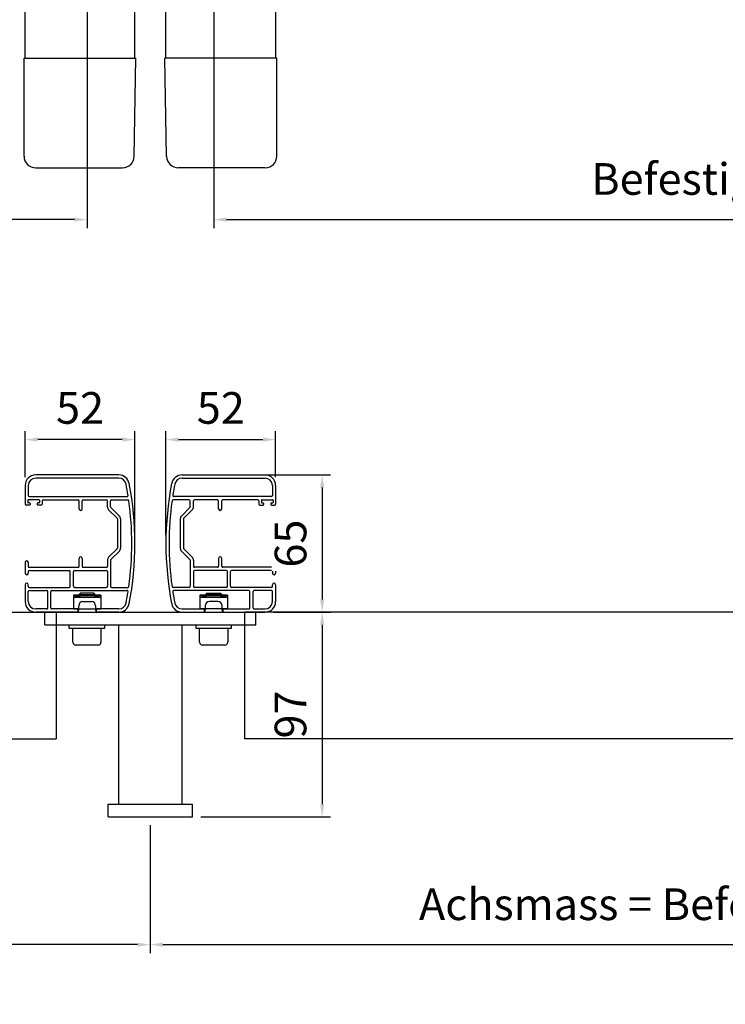
# Model space of a CAD drawing. Units: millimetres. Extents: x 1359 to 4142, y 1084 to 2295.
# Drawn here: x 1924 to 2258, y 1084 to 1550 of the extents above; entities that cross this region are included whole.
import ezdxf

# ---------------------------------------------------------------- set-up
doc = ezdxf.new("R2010")
doc.units = ezdxf.units.MM
doc.linetypes.add('AUSGEZOGEN', pattern=[0])
for name, color, linetype in [('LAYER1', 7, 'Continuous'), ('LAYER3', 7, 'Continuous'), ('Storama Volllinie', 7, 'Continuous'), ('VOLLINIE_0_5__G1', 7, 'Continuous')]:
    doc.layers.add(name, color=color, linetype=linetype)
doc.styles.add('ADESK2', font='isocp')
doc.dimstyles.new('MASS 1_5', dxfattribs={"dimscale": 10, "dimtxt": 1.5, "dimasz": 0.6, "dimexe": 0.4, "dimexo": 0.4, "dimgap": 1, "dimtad": 0, "dimdec": 1, "dimdsep": 46, "dimtxsty": 'ADESK2', "dimcen": -10, "dimclrd": 40, "dimclre": 40, "dimclrt": 1, "dimadec": 1, "dimazin": 0, "dimtfac": 1, "dimtdec": 1, "dimtix": 1, "dimtmove": 1, "dimatfit": 3, "dimfxl": 1, "dimtvp": 1, "dimtfill": 1, "dimtolj": 1, "dimtzin": 0, "dimarcsym": 0})

# ---------------------------------------------------------------- blocks, each defined once
blk = doc.blocks.new('*D23')
at = {"layer": 'Defpoints', "color": 0, "transparency": 16777216}
for p in [(2016.04, 1815.06), (2546.61, 1815.06), (2546.61, 1455.53)]:
    blk.add_point(p, dxfattribs=at)
at = {"layer": 'Storama Volllinie', "color": 40, "lineweight": -2, "transparency": 16777216}
for p, q in [((2016.04, 1811.06), (2016.04, 1451.53)), ((2546.61, 1811.06), (2546.61, 1451.53)), ((2022.04, 1455.53), (2540.61, 1455.53))]:
    blk.add_line(p, q, dxfattribs=at)
at = {"layer": 'Storama Volllinie', "color": 40, "transparency": 16777216}
for points in [[(2022.04, 1456.53), (2022.04, 1454.53), (2016.04, 1455.53)], [(2540.61, 1456.53), (2540.61, 1454.53), (2546.61, 1455.53)]]:
    blk.add_solid(points, dxfattribs=at)
at = {"layer": 'Storama Volllinie', "color": 1, "transparency": 16777216, "insert": (2281.33, 1474.79), "char_height": 15, "attachment_point": 5, "style": 'ADESK2', "bg_fill": 3, "box_fill_scale": 1.1, "bg_fill_color": 256, "bg_fill_true_color": 13158600, "bg_fill_transparency": 0}
blk.add_mtext('\\A1;Befestigungsmass', dxfattribs=at)
blk = doc.blocks.new('*D31')
at = {"layer": 'Defpoints', "color": 0, "transparency": 16777216}
for p in [(2045.38, 1351.28), (2045.38, 1329.51), (1993.38, 1302.01)]:
    blk.add_point(p, dxfattribs=at)
at = {"layer": 'Storama Volllinie', "color": 40, "lineweight": -2, "transparency": 16777216}
for p, q in [((1993.38, 1306.01), (1993.38, 1355.28)), ((2045.38, 1333.51), (2045.38, 1355.28)), ((1999.38, 1351.28), (2039.38, 1351.28))]:
    blk.add_line(p, q, dxfattribs=at)
at = {"layer": 'Storama Volllinie', "color": 40, "transparency": 16777216}
for points in [[(1999.38, 1352.28), (1999.38, 1350.28), (1993.38, 1351.28)], [(2039.38, 1352.28), (2039.38, 1350.28), (2045.38, 1351.28)]]:
    blk.add_solid(points, dxfattribs=at)
at = {"layer": 'Storama Volllinie', "color": 1, "transparency": 16777216, "insert": (2019.38, 1366.28), "char_height": 15, "attachment_point": 5, "style": 'ADESK2', "bg_fill": 3, "box_fill_scale": 1.1, "bg_fill_color": 256, "bg_fill_true_color": 13158600, "bg_fill_transparency": 0}
blk.add_mtext('\\A1;52', dxfattribs=at)
blk = doc.blocks.new('*D43')
at = {"layer": 'Defpoints', "color": 0, "transparency": 16777216}
for p in [(1425.47, 1815.06), (1956.04, 1815.06), (1425.47, 1455.53)]:
    blk.add_point(p, dxfattribs=at)
at = {"layer": 'Storama Volllinie', "color": 40, "lineweight": -2, "transparency": 16777216}
for p, q in [((1425.47, 1811.06), (1425.47, 1451.53)), ((1956.04, 1811.06), (1956.04, 1451.53)), ((1950.04, 1455.53), (1431.47, 1455.53))]:
    blk.add_line(p, q, dxfattribs=at)
at = {"layer": 'Storama Volllinie', "color": 40, "transparency": 16777216}
for points in [[(1431.47, 1456.53), (1431.47, 1454.53), (1425.47, 1455.53)], [(1950.04, 1456.53), (1950.04, 1454.53), (1956.04, 1455.53)]]:
    blk.add_solid(points, dxfattribs=at)
at = {"layer": 'Storama Volllinie', "color": 1, "transparency": 16777216, "insert": (1690.76, 1474.79), "char_height": 15, "attachment_point": 5, "style": 'ADESK2', "bg_fill": 3, "box_fill_scale": 1.1, "bg_fill_color": 256, "bg_fill_true_color": 13158600, "bg_fill_transparency": 0}
blk.add_mtext('\\A1;Befestigungsmass', dxfattribs=at)
blk = doc.blocks.new('*D45')
at = {"layer": 'Defpoints', "color": 0, "transparency": 16777216}
for p in [(1985.98, 1172.51), (1425.44, 1169.17), (1425.44, 1111.96)]:
    blk.add_point(p, dxfattribs=at)
at = {"layer": 'Storama Volllinie', "color": 40, "lineweight": -2, "transparency": 16777216}
for p, q in [((1985.98, 1168.51), (1985.98, 1107.96)), ((1425.44, 1165.17), (1425.44, 1107.96)), ((1979.98, 1111.96), (1431.44, 1111.96))]:
    blk.add_line(p, q, dxfattribs=at)
at = {"layer": 'Storama Volllinie', "color": 40, "transparency": 16777216}
for points in [[(1431.44, 1112.96), (1431.44, 1110.96), (1425.44, 1111.96)], [(1979.98, 1112.96), (1979.98, 1110.96), (1985.98, 1111.96)]]:
    blk.add_solid(points, dxfattribs=at)
at = {"layer": 'Storama Volllinie', "color": 1, "transparency": 16777216, "insert": (1705.71, 1131.1), "char_height": 15, "attachment_point": 5, "style": 'ADESK2', "bg_fill": 3, "box_fill_scale": 1.1, "bg_fill_color": 256, "bg_fill_true_color": 13158600, "bg_fill_transparency": 0}
blk.add_mtext('\\A1;Achsmass = Befestigungsmass B', dxfattribs=at)
blk = doc.blocks.new('*D36')
at = {"layer": 'Defpoints', "color": 0, "transparency": 16777216}
for p in [(1926.7, 1351.28), (1926.7, 1329.51), (1978.7, 1302.01)]:
    blk.add_point(p, dxfattribs=at)
at = {"layer": 'Storama Volllinie', "color": 40, "lineweight": -2, "transparency": 16777216}
for p, q in [((1926.7, 1333.51), (1926.7, 1355.28)), ((1978.7, 1306.01), (1978.7, 1355.28)), ((1972.7, 1351.28), (1932.7, 1351.28))]:
    blk.add_line(p, q, dxfattribs=at)
at = {"layer": 'Storama Volllinie', "color": 40, "transparency": 16777216}
for points in [[(1932.7, 1352.28), (1932.7, 1350.28), (1926.7, 1351.28)], [(1972.7, 1352.28), (1972.7, 1350.28), (1978.7, 1351.28)]]:
    blk.add_solid(points, dxfattribs=at)
at = {"layer": 'Storama Volllinie', "color": 1, "transparency": 16777216, "insert": (1952.7, 1366.28), "char_height": 15, "attachment_point": 5, "style": 'ADESK2', "bg_fill": 3, "box_fill_scale": 1.1, "bg_fill_color": 256, "bg_fill_true_color": 13158600, "bg_fill_transparency": 0}
blk.add_mtext('\\A1;52', dxfattribs=at)
blk = doc.blocks.new('TEMPFILE_NNN01')
at = {"layer": 'VOLLINIE_0_5__G1', "color": 7, "linetype": 'AUSGEZOGEN'}
for p, q in [((12470.91, -1737.38), (12470.91, -1738.18)), ((12479.41, -1738.18), (12479.41, -1737.38)), ((12470.91, -1738.18), (12479.41, -1738.18))]:
    blk.add_line(p, q, dxfattribs=at)
blk = doc.blocks.new('TEMPFILE_NNN03')
at = {"layer": 'VOLLINIE_0_5__G1', "color": 7, "linetype": 'AUSGEZOGEN'}
for p, q in [((12500.94, -1737.38), (12500.94, -1738.18)), ((12509.44, -1738.18), (12509.44, -1737.38)), ((12500.94, -1738.18), (12509.44, -1738.18))]:
    blk.add_line(p, q, dxfattribs=at)
blk = doc.blocks.new('*D32')
at = {"layer": 'Defpoints', "color": 0, "transparency": 16777216}
for p in [(2020.7, 1334.51), (2040.38, 1269.51), (2067.42, 1269.51)]:
    blk.add_point(p, dxfattribs=at)
at = {"layer": 'Storama Volllinie', "color": 40, "lineweight": -2, "transparency": 16777216}
for p, q in [((2024.7, 1334.51), (2071.42, 1334.51)), ((2067.42, 1328.51), (2067.42, 1275.51)), ((2044.38, 1269.51), (2071.42, 1269.51))]:
    blk.add_line(p, q, dxfattribs=at)
at = {"layer": 'Storama Volllinie', "color": 40, "transparency": 16777216}
for points in [[(2066.42, 1328.51), (2068.42, 1328.51), (2067.42, 1334.51)], [(2066.42, 1275.51), (2068.42, 1275.51), (2067.42, 1269.51)]]:
    blk.add_solid(points, dxfattribs=at)
at = {"layer": 'Storama Volllinie', "color": 1, "transparency": 16777216, "insert": (2052.42, 1302.01), "char_height": 15, "attachment_point": 5, "rotation": 90, "style": 'ADESK2', "bg_fill": 3, "box_fill_scale": 1.1, "bg_fill_color": 256, "bg_fill_true_color": 13158600, "bg_fill_transparency": 0}
blk.add_mtext('\\A1;65', dxfattribs=at)
blk = doc.blocks.new('*D33')
at = {"layer": 'Defpoints', "color": 0, "transparency": 16777216}
for p in [(2045.38, 1269.51), (2005.98, 1172.51), (2067.42, 1172.51)]:
    blk.add_point(p, dxfattribs=at)
at = {"layer": 'Storama Volllinie', "color": 40, "lineweight": -2, "transparency": 16777216}
for p, q in [((2049.38, 1269.51), (2071.42, 1269.51)), ((2067.42, 1263.51), (2067.42, 1178.51)), ((2009.98, 1172.51), (2071.42, 1172.51))]:
    blk.add_line(p, q, dxfattribs=at)
at = {"layer": 'Storama Volllinie', "color": 40, "transparency": 16777216}
for points in [[(2066.42, 1263.51), (2068.42, 1263.51), (2067.42, 1269.51)], [(2066.42, 1178.51), (2068.42, 1178.51), (2067.42, 1172.51)]]:
    blk.add_solid(points, dxfattribs=at)
at = {"layer": 'Storama Volllinie', "color": 1, "transparency": 16777216, "insert": (2052.42, 1221.01), "char_height": 15, "attachment_point": 5, "rotation": 90, "style": 'ADESK2', "bg_fill": 3, "box_fill_scale": 1.1, "bg_fill_color": 256, "bg_fill_true_color": 13158600, "bg_fill_transparency": 0}
blk.add_mtext('\\A1;97', dxfattribs=at)
blk = doc.blocks.new('*D48')
at = {"layer": 'Defpoints', "color": 0, "transparency": 16777216}
for p in [(1985.98, 1172.51), (2546.52, 1169.17), (2546.52, 1111.96)]:
    blk.add_point(p, dxfattribs=at)
at = {"layer": 'Storama Volllinie', "color": 40, "lineweight": -2, "transparency": 16777216}
for p, q in [((1985.98, 1168.51), (1985.98, 1107.96)), ((2546.52, 1165.17), (2546.52, 1107.96)), ((1991.98, 1111.96), (2540.52, 1111.96))]:
    blk.add_line(p, q, dxfattribs=at)
at = {"layer": 'Storama Volllinie', "color": 40, "transparency": 16777216}
for points in [[(1991.98, 1112.96), (1991.98, 1110.96), (1985.98, 1111.96)], [(2540.52, 1112.96), (2540.52, 1110.96), (2546.52, 1111.96)]]:
    blk.add_solid(points, dxfattribs=at)
at = {"layer": 'Storama Volllinie', "color": 1, "transparency": 16777216, "insert": (2266.25, 1131.1), "char_height": 15, "attachment_point": 5, "style": 'ADESK2', "bg_fill": 3, "box_fill_scale": 1.1, "bg_fill_color": 256, "bg_fill_true_color": 13158600, "bg_fill_transparency": 0}
blk.add_mtext('\\A1;Achsmass = Befestigungsmass B', dxfattribs=at)

msp = doc.modelspace()

# ---------------------------------------------------------------- linework, layer by layer
at = {"layer": 'LAYER1', "color": 7, "linetype": 'AUSGEZOGEN'}
for p, q in [((1952.89, 1278.51), (1952.07, 1277.7)), ((1959.25, 1278.51), (1952.89, 1278.51)), ((1959.25, 1278.51), (1960.07, 1277.7)), ((2012.83, 1278.51), (2012.02, 1277.7)), ((2012.83, 1278.51), (2019.2, 1278.51)), ((2019.2, 1278.51), (2020.02, 1277.7)), ((1949.57, 1277.51), (1949.57, 1271.01)), ((1949.57, 1277.51), (1962.57, 1277.51)), ((1949.57, 1276.61), (1962.57, 1276.61)), ((1952.07, 1277.51), (1952.07, 1277.7)), ((1960.07, 1277.7), (1952.07, 1277.7)), ((1954.07, 1274.51), (1958.07, 1274.51)), ((1960.07, 1277.51), (1960.07, 1277.7)), ((1962.57, 1277.51), (1962.57, 1271.01)), ((2022.52, 1277.51), (2009.52, 1277.51)), ((2009.52, 1277.51), (2009.52, 1271.01)), ((2022.52, 1276.61), (2009.52, 1276.61)), ((2012.02, 1277.7), (2020.02, 1277.7)), ((2012.02, 1277.51), (2012.02, 1277.7)), ((2018.02, 1274.51), (2014.02, 1274.51)), ((2020.02, 1277.51), (2020.02, 1277.7)), ((2022.52, 1277.51), (2022.52, 1271.01)), ((1952.07, 1271.01), (1949.57, 1271.01)), ((1952.07, 1270.51), (1952.07, 1272.51)), ((1960.07, 1272.51), (1960.07, 1270.51)), ((1962.57, 1271.01), (1960.07, 1271.01)), ((2009.52, 1271.01), (2012.02, 1271.01)), ((2012.02, 1272.51), (2012.02, 1270.51)), ((2020.02, 1270.51), (2020.02, 1272.51)), ((2020.02, 1271.01), (2022.52, 1271.01))]:
    msp.add_line(p, q, dxfattribs=at)
for centre, radius, start, end in [((1956.07, 1253.59), 23.92, 74.2337, 105.7663), ((1954.07, 1272.51), 2, 90, 180), ((1958.07, 1272.51), 2, 0, 90), ((2016.02, 1253.59), 23.92, 74.2337, 105.7663), ((2014.02, 1272.51), 2, 90, 180), ((2018.02, 1272.51), 2, 0, 90), ((1951.07, 1270.51), 1, 270, 0), ((1961.07, 1270.51), 1, 180, 270), ((2011.02, 1270.51), 1, 270, 0), ((2021.02, 1270.51), 1, 180, 270)]:
    msp.add_arc(centre, radius, start, end, dxfattribs=at)
at = {"layer": 'LAYER3', "color": 4, "linetype": 'AUSGEZOGEN'}
for p, q in [((1952.89, 1277.51), (1952.89, 1278.51)), ((1959.25, 1277.51), (1959.25, 1278.51)), ((2012.83, 1277.51), (2012.83, 1278.51)), ((2019.2, 1277.51), (2019.2, 1278.51))]:
    msp.add_line(p, q, dxfattribs=at)
at = {"layer": 'Storama Volllinie'}
for p, q in [((1442.14, 1269.51), (1941.39, 1269.51)), ((1941.39, 1269.51), (1941.39, 1209.51)), ((1442.14, 1209.51), (1941.39, 1209.51))]:
    msp.add_line(p, q, dxfattribs=at)
at = {"layer": 'VOLLINIE_0_5__G1', "color": 7, "linetype": 'AUSGEZOGEN'}
for p, q in [((1926.67, 1532.05), (1926.67, 1801.14)), ((1978.67, 1532.05), (1978.67, 1801.14)), ((1993.41, 1532.05), (1993.41, 1801.14)), ((2045.41, 1532.05), (2045.41, 1801.14)), ((1926.18, 1532.05), (1979.17, 1532.05)), ((1926.18, 1485.55), (1926.18, 1532.05)), ((1978.36, 1485.51), (1979.17, 1532.05)), ((1993.72, 1485.51), (1992.91, 1532.05)), ((2045.91, 1532.05), (1992.91, 1532.05)), ((2045.91, 1485.55), (2045.91, 1532.05)), ((1931.68, 1480.05), (1972.8, 1480.05)), ((2040.41, 1480.05), (1999.29, 1480.05)), ((2001.02, 1334.51), (2040.38, 1334.51)), ((2001.02, 1333.01), (2040.38, 1333.01)), ((2043.88, 1329.51), (2043.88, 1324.76)), ((2045.38, 1329.51), (2045.38, 1320.76)), ((2004.43, 1322.76), (1996.78, 1322.76)), ((2043.38, 1324.26), (1997.14, 1324.26)), ((2004.93, 1319.44), (2004.93, 1322.26)), ((2006.43, 1319.44), (2006.43, 1322.26)), ((2017.83, 1322.76), (2006.93, 1322.76)), ((2018.33, 1318.51), (2018.33, 1322.26)), ((2019.83, 1318.51), (2019.83, 1322.26)), ((2036.88, 1322.76), (2020.33, 1322.76)), ((2037.38, 1322.26), (2037.38, 1320.76)), ((2038.63, 1322.51), (2038.63, 1321.51)), ((2038.88, 1322.76), (2043.88, 1322.76)), ((2038.88, 1321.26), (2039.43, 1321.26)), ((2039.68, 1321.01), (2039.68, 1320.51)), ((2043.08, 1321.01), (2043.08, 1320.51)), ((2043.33, 1321.26), (2043.88, 1321.26)), ((2044.13, 1322.51), (2044.13, 1321.51)), ((2004.79, 1319.09), (2000.77, 1315.07)), ((2005.85, 1318.03), (2001.83, 1314.01)), ((2037.88, 1320.26), (2039.43, 1320.26)), ((2043.33, 1320.26), (2044.88, 1320.26)), ((2000.18, 1313.66), (2000.18, 1299.87)), ((2001.68, 1313.66), (2001.68, 1299.87)), ((1966.24, 1295.5), (1970.26, 1299.52)), ((1967.3, 1294.44), (1971.32, 1298.46)), ((2004.79, 1294.44), (2000.77, 1298.46)), ((2005.85, 1295.5), (2001.83, 1299.52)), ((1926.7, 1293.01), (1926.7, 1288.01)), ((1928.2, 1293.01), (1928.2, 1291.26)), ((1952.25, 1291.26), (1952.25, 1295.01)), ((1953.75, 1295.01), (1953.75, 1291.26)), ((1965.65, 1294.09), (1965.65, 1291.26)), ((1967.15, 1294.09), (1967.15, 1281.76)), ((2004.93, 1294.09), (2004.93, 1281.76)), ((2006.43, 1294.09), (2006.43, 1291.26)), ((2018.33, 1295.01), (2018.33, 1291.26)), ((2019.83, 1291.26), (2019.83, 1295.01)), ((2043.88, 1293.01), (2043.88, 1291.26)), ((2045.38, 1293.01), (2045.38, 1288.01)), ((1928.2, 1288.76), (1928.2, 1288.01)), ((1928.7, 1290.76), (1951.75, 1290.76)), ((1928.7, 1289.26), (1947.55, 1289.26)), ((1948.05, 1281.76), (1948.05, 1288.76)), ((1949.55, 1281.76), (1949.55, 1288.76)), ((1950.05, 1289.26), (1965.15, 1289.26)), ((1954.25, 1290.76), (1965.15, 1290.76)), ((1965.65, 1288.76), (1965.65, 1281.76)), ((2006.43, 1288.76), (2006.43, 1281.76)), ((2017.83, 1290.76), (2006.93, 1290.76)), ((2022.03, 1289.26), (2006.93, 1289.26)), ((2043.38, 1290.76), (2020.33, 1290.76)), ((2022.53, 1281.76), (2022.53, 1288.76)), ((2024.03, 1281.76), (2024.03, 1288.76)), ((2043.38, 1289.26), (2024.53, 1289.26)), ((2043.88, 1288.76), (2043.88, 1288.01)), ((1926.7, 1282.51), (1926.7, 1274.51)), ((1928.2, 1281.76), (1928.2, 1282.51)), ((1928.2, 1274.51), (1928.2, 1279.26)), ((1928.7, 1281.26), (1947.55, 1281.26)), ((1928.7, 1279.76), (1936.88, 1279.76)), ((1937.38, 1271.51), (1937.38, 1279.26)), ((1938.88, 1271.51), (1938.88, 1279.26)), ((1939.38, 1279.76), (1974.94, 1279.76)), ((1950.05, 1281.26), (1965.15, 1281.26)), ((1967.65, 1281.26), (1975.31, 1281.26)), ((2004.43, 1281.26), (1996.78, 1281.26)), ((2032.71, 1279.76), (1997.14, 1279.76)), ((2022.03, 1281.26), (2006.93, 1281.26)), ((2043.38, 1281.26), (2024.53, 1281.26)), ((2033.21, 1271.51), (2033.21, 1279.26)), ((2034.71, 1271.51), (2034.71, 1279.26)), ((2043.38, 1279.76), (2035.21, 1279.76)), ((2043.88, 1281.76), (2043.88, 1282.51)), ((2043.88, 1274.51), (2043.88, 1279.26)), ((2045.38, 1282.51), (2045.38, 1274.51)), ((1949.57, 1277.51), (1949.57, 1271.01)), ((1962.57, 1277.51), (1949.57, 1277.51)), ((1962.57, 1276.61), (1949.57, 1276.61)), ((1952.89, 1277.91), (1952.49, 1277.51)), ((1952.89, 1277.91), (1959.25, 1277.91)), ((1952.89, 1277.51), (1952.89, 1277.91)), ((1959.25, 1277.51), (1959.25, 1277.91)), ((1959.25, 1277.91), (1959.65, 1277.51)), ((1962.57, 1277.51), (1962.57, 1271.01)), ((2009.52, 1277.51), (2009.52, 1271.01)), ((2009.52, 1277.51), (2022.52, 1277.51)), ((2009.52, 1276.61), (2022.52, 1276.61)), ((2012.83, 1277.91), (2012.43, 1277.51)), ((2019.2, 1277.91), (2012.83, 1277.91)), ((2012.83, 1277.51), (2012.83, 1277.91)), ((2019.2, 1277.51), (2019.2, 1277.91)), ((2019.2, 1277.91), (2019.6, 1277.51)), ((2022.52, 1277.51), (2022.52, 1271.01)), ((1936.88, 1271.01), (1931.7, 1271.01)), ((1951.07, 1269.51), (1931.7, 1269.51)), ((1935.98, 1263.51), (1935.98, 1269.51)), ((1935.98, 1269.51), (2035.98, 1269.51)), ((1951.07, 1271.01), (1939.38, 1271.01)), ((1949.57, 1271.01), (1962.57, 1271.01)), ((1971.07, 1271.01), (1961.07, 1271.01)), ((1971.07, 1269.51), (1961.07, 1269.51)), ((2001.02, 1271.01), (2011.02, 1271.01)), ((2001.02, 1269.51), (2011.02, 1269.51)), ((2022.52, 1271.01), (2009.52, 1271.01)), ((2021.02, 1271.01), (2032.71, 1271.01)), ((2021.02, 1269.51), (2040.38, 1269.51)), ((2035.21, 1271.01), (2040.38, 1271.01)), ((2035.98, 1263.51), (2035.98, 1269.51)), ((1935.98, 1263.51), (2035.98, 1263.51)), ((1949.29, 1255.25), (1949.29, 1261.91)), ((1962.62, 1261.91), (1962.62, 1255.25)), ((2000.98, 1263.51), (2000.98, 1178.51)), ((2009.35, 1255.25), (2009.35, 1261.91)), ((2022.68, 1261.91), (2022.68, 1255.25)), ((1961.29, 1253.91), (1950.62, 1253.91)), ((2021.35, 1253.91), (2010.68, 1253.91)), ((2005.98, 1172.51), (2005.98, 1178.51))]:
    msp.add_line(p, q, dxfattribs=at)
for centre, radius, start, end in [((1931.68, 1485.55), 5.5, 180, 270), ((1972.8, 1485.61), 5.57, 270, 359), ((1999.29, 1485.61), 5.57, 181, 270), ((2040.41, 1485.55), 5.5, 270, 0), ((2001.02, 1329.51), 5, 90, 169.0673), ((2040.38, 1329.51), 5, 0, 90), ((1828.7, 1302.01), 150, 349.0673, 10.9327), ((2143.38, 1302.01), 150, 169.0673, 190.9327), ((2143.38, 1302.01), 148.5, 169.0673, 171.1577), ((2001.02, 1329.51), 3.5, 90, 169.0673), ((2040.38, 1329.51), 3.5, 0, 90), ((1828.7, 1302.01), 148.5, 352.1359, 7.8641), ((2143.38, 1302.01), 148.5, 172.1359, 187.8641), ((1996.78, 1322.26), 0.5, 90, 172.1359), ((1997.14, 1324.76), 0.5, 171.1577, 270), ((2004.43, 1322.26), 0.5, 0, 90), ((2006.93, 1322.26), 0.5, 90, 180), ((2017.83, 1322.26), 0.5, 0, 90), ((2020.33, 1322.26), 0.5, 90, 180), ((2036.88, 1322.26), 0.5, 0, 90), ((2037.88, 1320.76), 0.5, 180, 270), ((2038.88, 1322.51), 0.25, 90, 180), ((2038.88, 1321.51), 0.25, 180, 270), ((2039.43, 1321.01), 0.25, 0, 90), ((2039.43, 1320.51), 0.25, 270, 0), ((2043.33, 1321.01), 0.25, 90, 180), ((2043.33, 1320.51), 0.25, 180, 270), ((2043.38, 1324.76), 0.5, 270, 0), ((2043.88, 1322.51), 0.25, 0, 90), ((2043.88, 1321.51), 0.25, 270, 0), ((2044.88, 1320.76), 0.5, 270, 0), ((2004.43, 1319.44), 0.5, 315, 0), ((2004.43, 1319.44), 2, 315, 0), ((2019.08, 1318.51), 0.75, 180, 0), ((2002.18, 1313.66), 2, 135, 180), ((2002.18, 1313.66), 0.5, 135, 180), ((2002.18, 1299.87), 2, 180, 225), ((2002.18, 1299.87), 0.5, 180, 225), ((1927.45, 1293.01), 0.75, 0, 180), ((1953, 1295.01), 0.75, 0, 180), ((1967.65, 1294.09), 2, 135, 180), ((1967.65, 1294.09), 0.5, 135, 180), ((2004.43, 1294.09), 0.5, 0, 45), ((2004.43, 1294.09), 2, 0, 45), ((2019.08, 1295.01), 0.75, 0, 180), ((2044.63, 1293.01), 0.75, 0, 180), ((1927.45, 1288.01), 0.75, 180, 0), ((1928.7, 1291.26), 0.5, 180, 270), ((1928.7, 1288.76), 0.5, 90, 180), ((1947.55, 1288.76), 0.5, 0, 90), ((1950.05, 1288.76), 0.5, 90, 180), ((1951.75, 1291.26), 0.5, 270, 0), ((1954.25, 1291.26), 0.5, 180, 270), ((1965.15, 1291.26), 0.5, 270, 0), ((1965.15, 1288.76), 0.5, 0, 90), ((2006.93, 1291.26), 0.5, 180, 270), ((2006.93, 1288.76), 0.5, 90, 180), ((2017.83, 1291.26), 0.5, 270, 0), ((2020.33, 1291.26), 0.5, 180, 270), ((2022.03, 1288.76), 0.5, 0, 90), ((2024.53, 1288.76), 0.5, 90, 180), ((2043.38, 1291.26), 0.5, 270, 0), ((2043.38, 1288.76), 0.5, 0, 90), ((2044.63, 1288.01), 0.75, 180, 0), ((1927.45, 1282.51), 0.75, 0, 180), ((2044.63, 1282.51), 0.75, 0, 180), ((1928.7, 1281.76), 0.5, 180, 270), ((1928.7, 1279.26), 0.5, 90, 180), ((1936.88, 1279.26), 0.5, 0, 90), ((1939.38, 1279.26), 0.5, 90, 180), ((1947.55, 1281.76), 0.5, 270, 0), ((1950.05, 1281.76), 0.5, 180, 270), ((1965.15, 1281.76), 0.5, 270, 0), ((1967.65, 1281.76), 0.5, 180, 270), ((1828.7, 1302.01), 148.5, 349.0673, 351.1577), ((1974.94, 1279.26), 0.5, 351.1577, 90), ((1975.31, 1281.76), 0.5, 270, 352.1359), ((1996.78, 1281.76), 0.5, 187.8641, 270), ((1997.14, 1279.26), 0.5, 90, 188.8423), ((2143.38, 1302.01), 148.5, 188.8423, 190.9327), ((2004.43, 1281.76), 0.5, 270, 0), ((2006.93, 1281.76), 0.5, 180, 270), ((2022.03, 1281.76), 0.5, 270, 0), ((2024.53, 1281.76), 0.5, 180, 270), ((2032.71, 1279.26), 0.5, 0, 90), ((2035.21, 1279.26), 0.5, 90, 180), ((2043.38, 1281.76), 0.5, 270, 0), ((2043.38, 1279.26), 0.5, 0, 90), ((1931.7, 1274.51), 5, 180, 270), ((1931.7, 1274.51), 3.5, 180, 270), ((1956.07, 1253.59), 23.92, 74.2337, 105.7663), ((1971.07, 1274.51), 3.5, 270, 349.0673), ((2001.02, 1274.51), 3.5, 190.9327, 270), ((2016.02, 1253.59), 23.92, 74.2337, 105.7663), ((2040.38, 1274.51), 5, 270, 0), ((2040.38, 1274.51), 3.5, 270, 0), ((1936.88, 1271.51), 0.5, 270, 0), ((1939.38, 1271.51), 0.5, 180, 270), ((1951.07, 1270.26), 0.75, 270, 90), ((1961.07, 1270.26), 0.75, 90, 270), ((1971.07, 1274.51), 5, 270, 349.0673), ((2001.02, 1274.51), 5, 190.9327, 270), ((2011.02, 1270.26), 0.75, 270, 90), ((2021.02, 1270.26), 0.75, 90, 270), ((2032.71, 1271.51), 0.5, 270, 0), ((2035.21, 1271.51), 0.5, 180, 270), ((1950.62, 1255.25), 1.33, 180, 270), ((1961.29, 1255.25), 1.33, 270, 0), ((2010.68, 1255.25), 1.33, 180, 270), ((2021.35, 1255.25), 1.33, 270, 0)]:
    msp.add_arc(centre, radius, start, end, dxfattribs=at)

# ---------------------------------------------------------------- block references
at = {"xscale": 2, "yscale": 2, "zscale": 2}
for name in ['TEMPFILE_NNN01', 'TEMPFILE_NNN03']:
    msp.add_blockref(name, (-22994.37, 4738.27), dxfattribs=at)

# ---------------------------------------------------------------- dimensions: what is measured, and where the dimension line sits
at = {"layer": 'Storama Volllinie'}
dim = msp.add_linear_dim(base=(1425.44, 1111.96), p1=(1985.98, 1172.51), p2=(1425.44, 1169.17), angle=180, text='Achsmass = Befestigungsmass B', dimstyle='MASS 1_5', dxfattribs=at)
dim.commit()
dim.dimension.update_dxf_attribs({"geometry": '*D45', "text_midpoint": (1705.71, 1131.1)})

# ---------------------------------------------------------------- next in the draw order: linework, layer by layer
msp.add_line((1970.98, 1263.51), (1970.98, 1178.51), dxfattribs=at)
at = {"layer": 'VOLLINIE_0_5__G1', "color": 7, "linetype": 'AUSGEZOGEN'}
for p, q in [((1965.98, 1178.51), (2005.98, 1178.51)), ((1965.98, 1172.51), (1965.98, 1178.51)), ((1965.98, 1172.51), (2005.98, 1172.51))]:
    msp.add_line(p, q, dxfattribs=at)

# ---------------------------------------------------------------- next in the draw order: dimensions: what is measured, and where the dimension line sits
at = {"layer": 'Storama Volllinie'}
dim = msp.add_linear_dim(base=(1425.47, 1455.53), p1=(1956.04, 1815.06), p2=(1425.47, 1815.06), angle=180, text='Befestigungsmass', dimstyle='MASS 1_5', dxfattribs=at)
dim.commit()
dim.dimension.update_dxf_attribs({"geometry": '*D43', "text_midpoint": (1690.76, 1474.79)})
dim = msp.add_linear_dim(base=(2546.61, 1455.53), p1=(2016.04, 1815.06), p2=(2546.61, 1815.06), text='Befestigungsmass', dimstyle='MASS 1_5', dxfattribs=at)
dim.commit()
dim.dimension.update_dxf_attribs({"geometry": '*D23', "text_midpoint": (2281.33, 1474.79)})
dim = msp.add_linear_dim(base=(1926.7, 1351.28), p1=(1978.7, 1302.01), p2=(1926.7, 1329.51), angle=180, dimstyle='MASS 1_5', dxfattribs=at)
dim.commit()
dim.dimension.update_dxf_attribs({"geometry": '*D36', "text_midpoint": (1952.7, 1366.28)})
dim = msp.add_linear_dim(base=(2045.38, 1351.28), p1=(1993.38, 1302.01), p2=(2045.38, 1329.51), dimstyle='MASS 1_5', dxfattribs=at)
dim.commit()
dim.dimension.update_dxf_attribs({"geometry": '*D31', "text_midpoint": (2019.38, 1366.28)})

# ---------------------------------------------------------------- next in the draw order: linework, layer by layer
at = {"layer": 'VOLLINIE_0_5__G1', "color": 7, "linetype": 'AUSGEZOGEN'}
for p, q in [((1971.07, 1334.51), (1931.7, 1334.51)), ((1971.07, 1333.01), (1931.7, 1333.01)), ((1926.7, 1329.51), (1926.7, 1320.76)), ((1928.2, 1329.51), (1928.2, 1324.76)), ((1927.95, 1322.51), (1927.95, 1321.51)), ((1933.2, 1322.76), (1928.2, 1322.76)), ((1928.75, 1321.26), (1928.2, 1321.26)), ((1928.7, 1324.26), (1974.94, 1324.26)), ((1929, 1321.01), (1929, 1320.51)), ((1932.4, 1321.01), (1932.4, 1320.51)), ((1933.2, 1321.26), (1932.65, 1321.26)), ((1933.45, 1322.51), (1933.45, 1321.51)), ((1934.7, 1322.26), (1934.7, 1320.76)), ((1935.2, 1322.76), (1951.75, 1322.76)), ((1952.25, 1318.51), (1952.25, 1322.26)), ((1953.75, 1318.51), (1953.75, 1322.26)), ((1954.25, 1322.76), (1965.15, 1322.76)), ((1965.65, 1319.44), (1965.65, 1322.26)), ((1967.15, 1319.44), (1967.15, 1322.26)), ((1967.65, 1322.76), (1975.31, 1322.76)), ((1928.75, 1320.26), (1927.2, 1320.26)), ((1934.2, 1320.26), (1932.65, 1320.26)), ((1966.24, 1318.03), (1970.26, 1314.01)), ((1967.3, 1319.09), (1971.32, 1315.07)), ((1970.4, 1313.66), (1970.4, 1299.87)), ((1971.9, 1313.66), (1971.9, 1299.87))]:
    msp.add_line(p, q, dxfattribs=at)
for centre, radius, start, end in [((1931.7, 1329.51), 5, 90, 180), ((1971.07, 1329.51), 5, 10.9327, 90), ((1931.7, 1329.51), 3.5, 90, 180), ((1971.07, 1329.51), 3.5, 10.9327, 90), ((1828.7, 1302.01), 148.5, 8.8423, 10.9327), ((1927.2, 1320.76), 0.5, 180, 270), ((1928.2, 1322.51), 0.25, 90, 180), ((1928.2, 1321.51), 0.25, 180, 270), ((1928.7, 1324.76), 0.5, 180, 270), ((1928.75, 1321.01), 0.25, 0, 90), ((1928.75, 1320.51), 0.25, 270, 0), ((1932.65, 1321.01), 0.25, 90, 180), ((1932.65, 1320.51), 0.25, 180, 270), ((1933.2, 1322.51), 0.25, 0, 90), ((1933.2, 1321.51), 0.25, 270, 0), ((1934.2, 1320.76), 0.5, 270, 0), ((1935.2, 1322.26), 0.5, 90, 180), ((1951.75, 1322.26), 0.5, 0, 90), ((1954.25, 1322.26), 0.5, 90, 180), ((1965.15, 1322.26), 0.5, 0, 90), ((1967.65, 1322.26), 0.5, 90, 180), ((1974.94, 1324.76), 0.5, 270, 8.8423), ((1975.31, 1322.26), 0.5, 7.8641, 90), ((1953, 1318.51), 0.75, 180, 0), ((1967.65, 1319.44), 2, 180, 225), ((1967.65, 1319.44), 0.5, 180, 225), ((1969.9, 1313.66), 0.5, 0, 45), ((1969.9, 1313.66), 2, 0, 45), ((1969.9, 1299.87), 0.5, 315, 0), ((1969.9, 1299.87), 2, 315, 0)]:
    msp.add_arc(centre, radius, start, end, dxfattribs=at)

# ---------------------------------------------------------------- next in the draw order: dimensions: what is measured, and where the dimension line sits
at = {"layer": 'Storama Volllinie'}
dim = msp.add_linear_dim(base=(2067.42, 1269.51), p1=(2020.7, 1334.51), p2=(2040.38, 1269.51), angle=90, dimstyle='MASS 1_5', dxfattribs=at)
dim.commit()
dim.dimension.update_dxf_attribs({"geometry": '*D32', "text_midpoint": (2052.42, 1302.01)})

# ---------------------------------------------------------------- next in the draw order: dimensions: what is measured, and where the dimension line sits
dim = msp.add_linear_dim(base=(2067.42, 1172.51), p1=(2045.38, 1269.51), p2=(2005.98, 1172.51), angle=90, dimstyle='MASS 1_5', dxfattribs=at)
dim.commit()
dim.dimension.update_dxf_attribs({"geometry": '*D33', "text_midpoint": (2052.42, 1221.01)})

# ---------------------------------------------------------------- next in the draw order: linework, layer by layer
for p, q in [((2529.83, 1269.51), (2030.58, 1269.51)), ((2030.58, 1269.51), (2030.58, 1209.51)), ((2529.83, 1209.51), (2030.58, 1209.51))]:
    msp.add_line(p, q, dxfattribs=at)

# ---------------------------------------------------------------- next in the draw order: dimensions: what is measured, and where the dimension line sits
dim = msp.add_linear_dim(base=(2546.52, 1111.96), p1=(1985.98, 1172.51), p2=(2546.52, 1169.17), angle=0, text='Achsmass = Befestigungsmass B', dimstyle='MASS 1_5', dxfattribs=at)
dim.commit()
dim.dimension.update_dxf_attribs({"geometry": '*D48', "text_midpoint": (2266.25, 1131.1)})

doc.saveas('drawing.dxf')
